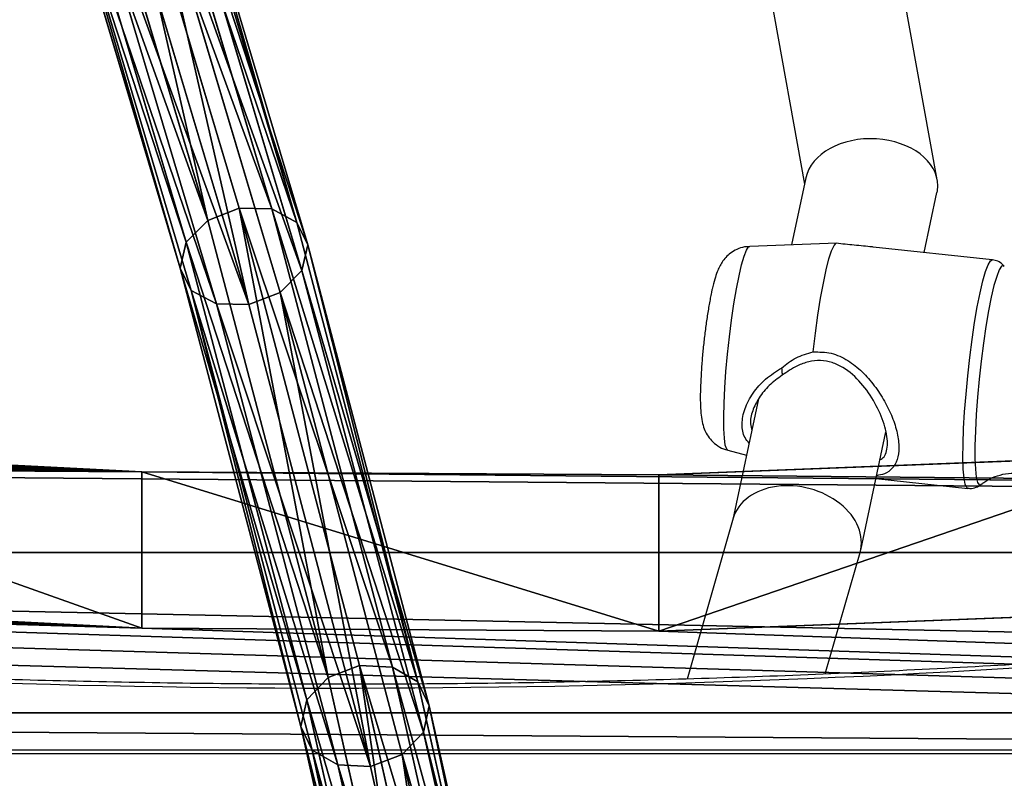
# Model space of a CAD drawing. Units: centimetres. Extents: x -585 to 433, y -434 to 498.
# Drawn here: x -70 to -58, y 96 to 105 of the extents above; entities that cross this region are included whole.
import ezdxf

# ---------------------------------------------------------------- set-up
doc = ezdxf.new("R2010")
doc.units = ezdxf.units.CM
doc.header["$LTSCALE"] = 2.54
doc.layers.get('0').update_dxf_attribs({"true_color": 0xff5454})
doc.layers.add('VP-EQ', color=7, linetype='Continuous', true_color=0x8a3492)

# ---------------------------------------------------------------- blocks, each defined once
blk = doc.blocks.new('RB1205 2D')
at = {"color": 7, "linetype": 'Continuous', "lineweight": 25}
for p, q in [((-55.843, 722.769), (-57.837, 733.814)), ((-59.398, 733.455), (-57.46, 722.717)), ((-57.443, 722.794), (-57.617, 721.977)), ((-56.001, 721.884), (-55.846, 722.614)), ((-57.17, 721.994), (-58.127, 721.959)), ((-57.072, 721.997), (-57.17, 721.993)), ((-55.172, 721.796), (-56.624, 721.95)), ((-58.018, 720.1), (-58.331, 718.633)), ((-56.775, 718.26), (-56.467, 719.701)), ((-58.392, 719.475), (-58.164, 719.417)), ((-56.589, 719.131), (-55.469, 719.011)), ((-55.311, 719.057), (-55.309, 719.059)), ((-58.327, 718.647), (-58.888, 716.689)), ((-57.206, 716.751), (-56.782, 718.231)), ((-102.627, 715.828), (36.773, 715.828)), ((36.773, 715.776), (-102.627, 715.776))]:
    blk.add_line(p, q, dxfattribs=at)
at = {"color": 8, "linetype": 'Continuous', "lineweight": 25, "flags": 128}
for points in [[(-58.257, 721.6), (-58.226, 721.735), (-58.195, 721.841), (-58.166, 721.914), (-58.14, 721.953), (-58.127, 721.959)], [(-55.027, 721.716), (-55.036, 721.724), (-55.06, 721.716), (-55.088, 721.672), (-55.118, 721.593), (-55.151, 721.481), (-55.184, 721.34), (-55.217, 721.172), (-55.249, 720.983), (-55.279, 720.778), (-55.307, 720.562), (-55.331, 720.341), (-55.352, 720.122), (-55.367, 719.91), (-55.378, 719.711), (-55.384, 719.531), (-55.384, 719.374), (-55.378, 719.244), (-55.367, 719.146), (-55.352, 719.082), (-55.331, 719.053), (-55.311, 719.057)], [(-55.32, 721.393), (-55.287, 721.538), (-55.254, 721.652), (-55.223, 721.735), (-55.195, 721.783), (-55.172, 721.796)], [(-58.392, 719.475), (-58.407, 719.489), (-58.424, 719.539), (-58.436, 719.623), (-58.442, 719.738), (-58.444, 719.882), (-58.44, 720.049), (-58.43, 720.236), (-58.416, 720.436), (-58.397, 720.645), (-58.374, 720.855), (-58.348, 721.062), (-58.319, 721.259), (-58.289, 721.44), (-58.257, 721.6)], [(-55.469, 719.011), (-55.482, 719.019), (-55.501, 719.061), (-55.516, 719.137), (-55.525, 719.246), (-55.529, 719.386), (-55.528, 719.551), (-55.521, 719.739), (-55.509, 719.943), (-55.492, 720.16), (-55.471, 720.383), (-55.446, 720.607), (-55.417, 720.825), (-55.387, 721.032), (-55.354, 721.224), (-55.32, 721.393)]]:
    blk.add_lwpolyline(points, dxfattribs=at)
at = {"color": 7, "linetype": 'Continuous', "lineweight": 25, "flags": 128}
blk.add_lwpolyline([(-57.354, 720.674), (-57.327, 720.901), (-57.296, 721.121), (-57.264, 721.326), (-57.23, 721.511), (-57.195, 721.673), (-57.162, 721.805), (-57.129, 721.904), (-57.099, 721.969), (-57.072, 721.997)], dxfattribs=at)
at = {"color": 7, "linetype": 'Continuous', "lineweight": 25}
blk.add_arc((-63.101, 854.162), 137.583, 260.55291, 278.77073, dxfattribs=at)
for centre, major_axis, ratio, start_param, end_param in [((-56.644, 722.704), (0.808, -0.013), 0.700306, 0.011096, 3.004566), ((-56.644, 722.704), (0.808, -0.013), 0.700306, 6.146159, 6.294281), ((-57.555, 718.439), (0.776, -0.194), 0.737962, 6.257746, 9.399339)]:
    blk.add_ellipse(centre, major_axis=major_axis, ratio=ratio, start_param=start_param, end_param=end_param, dxfattribs=at)
for points, knots in [([(-58.129, 721.955), (-58.15, 721.955), (-58.203, 721.954), (-58.282, 721.925), (-58.36, 721.88), (-58.42, 721.825), (-58.465, 721.767), (-58.498, 721.707), (-58.527, 721.64), (-58.555, 721.555), (-58.577, 721.47), (-58.59, 721.411), (-58.593, 721.398)], [0, 0, 0, 0, 0.06048, 0.160197, 0.251407, 0.337116, 0.420644, 0.508656, 0.612753, 0.762148, 0.946271, 1, 1, 1, 1]), ([(-56.624, 721.95), (-56.628, 721.951), (-56.698, 721.96), (-56.855, 721.972), (-57, 721.988), (-57.072, 721.997)], [0, 0, 0, 0, 0.033843, 0.51795, 1, 1, 1, 1]), ([(-55.027, 721.713), (-55.033, 721.722), (-55.051, 721.746), (-55.101, 721.781), (-55.148, 721.79), (-55.17, 721.793)], [0, 0, 0, 0, 0.215379, 0.63711, 1, 1, 1, 1]), ([(-58.593, 721.398), (-58.597, 721.374), (-58.612, 721.305), (-58.634, 721.177), (-58.659, 721.013), (-58.681, 720.842), (-58.699, 720.669), (-58.713, 720.499), (-58.723, 720.337), (-58.729, 720.186), (-58.729, 720.048), (-58.723, 719.931), (-58.711, 719.835), (-58.687, 719.746), (-58.648, 719.663), (-58.593, 719.589), (-58.516, 719.526), (-58.446, 719.487), (-58.402, 719.48), (-58.393, 719.478)], [0, 0, 0, 0, 0.037867, 0.112854, 0.185566, 0.257135, 0.328285, 0.399451, 0.470915, 0.543201, 0.617288, 0.695757, 0.766291, 0.821388, 0.859796, 0.900343, 0.943248, 0.987888, 1, 1, 1, 1]), ([(-57.738, 720.477), (-57.682, 720.523), (-57.568, 720.614), (-57.426, 720.654), (-57.354, 720.674)], [0, 0, 0, 0, 0.492575, 1, 1, 1, 1]), ([(-57.354, 720.674), (-57.28, 720.673), (-57.131, 720.672), (-56.927, 720.575), (-56.753, 720.435), (-56.604, 720.264), (-56.481, 720.075), (-56.385, 719.877), (-56.324, 719.681), (-56.302, 719.502), (-56.323, 719.356), (-56.386, 719.25), (-56.472, 719.187), (-56.548, 719.172), (-56.582, 719.165)], [0, 0, 0, 0, 0.082785, 0.165973, 0.249468, 0.333953, 0.418914, 0.504055, 0.590138, 0.676323, 0.762458, 0.848277, 0.93368, 1, 1, 1, 1]), ([(-56.54, 719.361), (-56.522, 719.371), (-56.483, 719.392), (-56.457, 719.466), (-56.446, 719.558), (-56.456, 719.67), (-56.497, 719.834), (-56.595, 720.055), (-56.762, 720.299), (-56.945, 720.467), (-57.121, 720.549), (-57.265, 720.574), (-57.41, 720.557), (-57.571, 720.5), (-57.671, 720.431), (-57.731, 720.389)], [0, 0, 0, 0, 0.053806, 0.114339, 0.174704, 0.235063, 0.295875, 0.4182, 0.542144, 0.665209, 0.72608, 0.786518, 0.847126, 0.908233, 1, 1, 1, 1]), ([(-58.133, 719.561), (-58.152, 719.583), (-58.206, 719.648), (-58.229, 719.793), (-58.196, 719.981), (-58.093, 720.173), (-57.942, 720.35), (-57.806, 720.435), (-57.738, 720.477)], [0, 0, 0, 0, 0.093139, 0.2741494, 0.4571706, 0.6387246, 0.8198398, 1, 1, 1, 1]), ([(-57.738, 720.477), (-57.737, 720.463), (-57.735, 720.434), (-57.732, 720.404), (-57.731, 720.389)], [0, 0, 0, 0, 0.499995, 1, 1, 1, 1]), ([(-57.731, 720.389), (-57.786, 720.349), (-57.896, 720.27), (-58.018, 720.116), (-58.098, 719.955), (-58.128, 719.814), (-58.108, 719.742), (-58.1, 719.714)], [0, 0, 0, 0, 0.217477, 0.434662, 0.650452, 0.867042, 1, 1, 1, 1]), ([(-55.302, 719.062), (-55.293, 719.069), (-55.256, 719.101), (-55.168, 719.146), (-55.043, 719.186), (-54.926, 719.203), (-54.854, 719.194), (-54.827, 719.19)], [0, 0, 0, 0, 0.07102, 0.319956, 0.580401, 0.846622, 1, 1, 1, 1]), ([(-55.469, 719.015), (-55.461, 719.013), (-55.427, 719.005), (-55.369, 719.022), (-55.322, 719.047), (-55.305, 719.063), (-55.301, 719.068)], [0, 0, 0, 0, 0.131793, 0.522552, 0.871863, 1, 1, 1, 1]), ([(-42.168, 718.225), (-42.418, 718.186), (-43.141, 718.074), (-44.344, 717.901), (-45.782, 717.709), (-47.227, 717.533), (-48.68, 717.373), (-50.139, 717.227), (-51.604, 717.097), (-53.074, 716.983), (-54.548, 716.885), (-56.027, 716.802), (-57.509, 716.734), (-58.993, 716.683), (-60.479, 716.647), (-61.966, 716.627), (-63.454, 716.623), (-64.942, 716.634), (-66.429, 716.661), (-67.914, 716.704), (-69.397, 716.763), (-70.878, 716.838), (-72.355, 716.928), (-73.827, 717.034), (-75.295, 717.155), (-76.758, 717.292), (-78.214, 717.444), (-79.663, 717.612), (-81.105, 717.795), (-82.539, 717.993), (-83.939, 718.203), (-84.968, 718.369), (-85.523, 718.462), (-85.633, 718.481)], [0, 0, 0, 0, 0.01771, 0.051369, 0.085028, 0.118688, 0.152349, 0.18601, 0.219672, 0.253333, 0.286996, 0.320658, 0.354321, 0.387984, 0.421647, 0.455311, 0.488974, 0.522638, 0.556301, 0.589964, 0.623627, 0.657291, 0.690952, 0.724616, 0.758277, 0.79194, 0.8256, 0.859261, 0.892922, 0.926582, 0.960241, 0.992128, 1, 1, 1, 1])]:
    blk.add_open_spline(points, degree=3, knots=knots, dxfattribs=at)
blk = doc.blocks.new('RB1205 -2D')
at = {"layer": 'VP-EQ'}
blk.add_blockref('RB1205 2D', (458.655, -612.009), dxfattribs=at)
blk = doc.blocks.new('Grupuj#16')
at = {"color": 0}
for p, q in [((4.442, 20.255, 41.384), (6.158, 25.852, 34.754)), ((4.442, 20.255, 41.384), (6.158, 25.852, 34.754)), ((4.839, 20.271, 41.488), (6.552, 25.856, 34.872)), ((4.839, 20.271, 41.488), (6.552, 25.856, 34.872)), ((4.137, 20.08, 41.173), (5.858, 25.692, 34.525)), ((4.137, 20.08, 41.173), (5.858, 25.692, 34.525)), ((5.221, 20.124, 41.459), (6.932, 25.705, 34.847)), ((5.221, 20.124, 41.459), (6.932, 25.705, 34.847)), ((5.485, 19.852, 41.303), (7.199, 25.438, 34.685)), ((5.485, 19.852, 41.303), (7.199, 25.438, 34.685)), ((4.005, 19.792, 40.913), (5.731, 25.421, 34.245)), ((4.005, 19.792, 40.913), (5.731, 25.421, 34.245)), ((4.081, 19.469, 40.674), (5.811, 25.11, 33.991)), ((4.081, 19.469, 40.674), (5.811, 25.11, 33.991)), ((5.562, 19.528, 41.063), (7.279, 25.127, 34.43)), ((5.562, 19.528, 41.063), (7.279, 25.127, 34.43)), ((4.346, 19.197, 40.518), (6.077, 24.843, 33.829)), ((4.346, 19.197, 40.518), (6.077, 24.843, 33.829)), ((5.43, 19.24, 40.803), (7.152, 24.856, 34.15)), ((5.43, 19.24, 40.803), (7.152, 24.856, 34.15)), ((4.728, 19.049, 40.488), (6.458, 24.692, 33.803)), ((4.728, 19.049, 40.488), (6.458, 24.692, 33.803)), ((6.851, 24.697, 33.921), (5.124, 19.065, 40.593)), ((6.851, 24.697, 33.921), (5.124, 19.065, 40.593)), ((3.408, 15.013, 48.486), (4.839, 20.271, 41.488)), ((3.408, 15.013, 48.486), (4.839, 20.271, 41.488)), ((4.442, 20.255, 41.384), (4.839, 20.271, 41.488)), ((4.442, 20.255, 41.384), (4.839, 20.271, 41.488)), ((4.839, 20.271, 41.488), (5.221, 20.124, 41.459)), ((4.839, 20.271, 41.488), (5.221, 20.124, 41.459)), ((3.009, 14.986, 48.396), (4.442, 20.255, 41.384)), ((3.009, 14.986, 48.396), (4.442, 20.255, 41.384)), ((4.137, 20.08, 41.173), (4.442, 20.255, 41.384)), ((4.137, 20.08, 41.173), (4.442, 20.255, 41.384)), ((2.699, 14.796, 48.205), (4.137, 20.08, 41.173)), ((2.699, 14.796, 48.205), (4.137, 20.08, 41.173)), ((3.791, 14.868, 48.452), (5.221, 20.124, 41.459)), ((3.791, 14.868, 48.452), (5.221, 20.124, 41.459)), ((4.005, 19.792, 40.913), (4.137, 20.08, 41.173)), ((4.005, 19.792, 40.913), (4.137, 20.08, 41.173)), ((5.221, 20.124, 41.459), (5.485, 19.852, 41.303)), ((5.221, 20.124, 41.459), (5.485, 19.852, 41.303)), ((2.563, 14.492, 47.966), (4.005, 19.792, 40.913)), ((2.563, 14.492, 47.966), (4.005, 19.792, 40.913)), ((4.081, 19.469, 40.674), (4.005, 19.792, 40.913)), ((4.081, 19.469, 40.674), (4.005, 19.792, 40.913)), ((4.054, 14.591, 48.303), (5.485, 19.852, 41.303)), ((4.054, 14.591, 48.303), (5.485, 19.852, 41.303)), ((5.485, 19.852, 41.303), (5.562, 19.528, 41.063)), ((5.485, 19.852, 41.303), (5.562, 19.528, 41.063)), ((2.636, 14.157, 47.742), (4.081, 19.469, 40.674)), ((2.636, 14.157, 47.742), (4.081, 19.469, 40.674)), ((4.346, 19.197, 40.518), (4.081, 19.469, 40.674)), ((4.346, 19.197, 40.518), (4.081, 19.469, 40.674)), ((4.128, 14.256, 48.079), (5.562, 19.528, 41.063)), ((4.128, 14.256, 48.079), (5.562, 19.528, 41.063)), ((5.562, 19.528, 41.063), (5.43, 19.24, 40.803)), ((5.562, 19.528, 41.063), (5.43, 19.24, 40.803)), ((2.899, 13.88, 47.592), (4.346, 19.197, 40.518)), ((2.899, 13.88, 47.592), (4.346, 19.197, 40.518)), ((3.991, 13.953, 47.84), (5.43, 19.24, 40.803)), ((3.991, 13.953, 47.84), (5.43, 19.24, 40.803)), ((4.728, 19.049, 40.488), (4.346, 19.197, 40.518)), ((4.728, 19.049, 40.488), (4.346, 19.197, 40.518)), ((5.43, 19.24, 40.803), (5.124, 19.065, 40.593)), ((5.43, 19.24, 40.803), (5.124, 19.065, 40.593)), ((3.282, 13.736, 47.559), (4.728, 19.049, 40.488)), ((3.282, 13.736, 47.559), (4.728, 19.049, 40.488)), ((5.124, 19.065, 40.593), (3.682, 13.762, 47.649)), ((5.124, 19.065, 40.593), (3.682, 13.762, 47.649)), ((5.124, 19.065, 40.593), (4.728, 19.049, 40.488)), ((5.124, 19.065, 40.593), (4.728, 19.049, 40.488)), ((2.266, 10.103, 55.836), (3.408, 15.013, 48.486)), ((2.266, 10.103, 55.836), (3.408, 15.013, 48.486)), ((3.009, 14.986, 48.396), (3.408, 15.013, 48.486)), ((3.009, 14.986, 48.396), (3.408, 15.013, 48.486)), ((3.408, 15.013, 48.486), (3.791, 14.868, 48.452)), ((3.408, 15.013, 48.486), (3.791, 14.868, 48.452)), ((1.864, 10.067, 55.76), (3.009, 14.986, 48.396)), ((1.864, 10.067, 55.76), (3.009, 14.986, 48.396)), ((2.699, 14.796, 48.205), (3.009, 14.986, 48.396)), ((2.699, 14.796, 48.205), (3.009, 14.986, 48.396)), ((1.552, 9.862, 55.59), (2.699, 14.796, 48.205)), ((1.552, 9.862, 55.59), (2.699, 14.796, 48.205)), ((2.563, 14.492, 47.966), (2.699, 14.796, 48.205)), ((2.563, 14.492, 47.966), (2.699, 14.796, 48.205)), ((2.65, 9.961, 55.798), (3.791, 14.868, 48.452)), ((2.65, 9.961, 55.798), (3.791, 14.868, 48.452)), ((3.791, 14.868, 48.452), (4.054, 14.591, 48.303)), ((3.791, 14.868, 48.452), (4.054, 14.591, 48.303)), ((2.912, 9.68, 55.656), (4.054, 14.591, 48.303)), ((2.912, 9.68, 55.656), (4.054, 14.591, 48.303)), ((4.054, 14.591, 48.303), (4.128, 14.256, 48.079)), ((4.054, 14.591, 48.303), (4.128, 14.256, 48.079)), ((1.412, 9.545, 55.372), (2.563, 14.492, 47.966)), ((1.412, 9.545, 55.372), (2.563, 14.492, 47.966)), ((2.636, 14.157, 47.742), (2.563, 14.492, 47.966)), ((2.636, 14.157, 47.742), (2.563, 14.492, 47.966)), ((1.483, 9.199, 55.164), (2.636, 14.157, 47.742)), ((1.483, 9.199, 55.164), (2.636, 14.157, 47.742)), ((2.899, 13.88, 47.592), (2.636, 14.157, 47.742)), ((2.899, 13.88, 47.592), (2.636, 14.157, 47.742)), ((2.983, 9.334, 55.447), (4.128, 14.256, 48.079)), ((2.983, 9.334, 55.447), (4.128, 14.256, 48.079)), ((4.128, 14.256, 48.079), (3.991, 13.953, 47.84)), ((4.128, 14.256, 48.079), (3.991, 13.953, 47.84)), ((2.843, 9.016, 55.229), (3.991, 13.953, 47.84)), ((2.843, 9.016, 55.229), (3.991, 13.953, 47.84)), ((3.991, 13.953, 47.84), (3.682, 13.762, 47.649)), ((3.991, 13.953, 47.84), (3.682, 13.762, 47.649)), ((1.745, 8.918, 55.021), (2.899, 13.88, 47.592)), ((1.745, 8.918, 55.021), (2.899, 13.88, 47.592)), ((3.282, 13.736, 47.559), (2.899, 13.88, 47.592)), ((3.282, 13.736, 47.559), (2.899, 13.88, 47.592)), ((2.128, 8.776, 54.983), (3.282, 13.736, 47.559)), ((2.128, 8.776, 54.983), (3.282, 13.736, 47.559)), ((3.682, 13.762, 47.649), (2.53, 8.812, 55.059)), ((3.682, 13.762, 47.649), (2.53, 8.812, 55.059)), ((3.682, 13.762, 47.649), (3.282, 13.736, 47.559)), ((3.682, 13.762, 47.649), (3.282, 13.736, 47.559))]:
    blk.add_line(p, q, dxfattribs=at)
mesh = blk.add_polyface(dxfattribs=at)
corners = [(6.158, 25.852, 34.754), (4.137, 20.08, 41.173), (5.858, 25.692, 34.525), (4.442, 20.255, 41.384)]
mesh.append_faces([[corners[k] for k in face] for face in [(0, 1, 2), (1, 0, 3)]], dxfattribs={"vtx0": -1, "color": 0})
mesh = blk.add_polyface(dxfattribs=at)
corners = [(6.552, 25.856, 34.872), (4.442, 20.255, 41.384), (6.158, 25.852, 34.754), (4.839, 20.271, 41.488)]
mesh.append_faces([[corners[k] for k in face] for face in [(0, 1, 2), (1, 0, 3)]], dxfattribs={"vtx0": -1, "color": 0})
mesh = blk.add_polyface(dxfattribs=at)
corners = [(5.221, 20.124, 41.459), (6.552, 25.856, 34.872), (6.932, 25.705, 34.847), (4.839, 20.271, 41.488)]
mesh.append_faces([[corners[k] for k in face] for face in [(0, 1, 2), (1, 0, 3)]], dxfattribs={"vtx0": -1, "color": 0})
mesh = blk.add_polyface(dxfattribs=at)
corners = [(5.731, 25.421, 34.245), (4.137, 20.08, 41.173), (4.005, 19.792, 40.913), (5.858, 25.692, 34.525)]
mesh.append_faces([[corners[k] for k in face] for face in [(0, 1, 2), (1, 0, 3)]], dxfattribs={"vtx0": -1, "color": 0})
mesh = blk.add_polyface(dxfattribs=at)
corners = [(5.221, 20.124, 41.459), (7.199, 25.438, 34.685), (5.485, 19.852, 41.303), (6.932, 25.705, 34.847)]
mesh.append_faces([[corners[k] for k in face] for face in [(0, 1, 2), (1, 0, 3)]], dxfattribs={"vtx0": -1, "color": 0})
mesh = blk.add_polyface(dxfattribs=at)
corners = [(5.485, 19.852, 41.303), (7.279, 25.127, 34.43), (5.562, 19.528, 41.063), (7.199, 25.438, 34.685)]
mesh.append_faces([[corners[k] for k in face] for face in [(0, 1, 2), (1, 0, 3)]], dxfattribs={"vtx0": -1, "color": 0})
mesh = blk.add_polyface(dxfattribs=at)
corners = [(5.811, 25.11, 33.991), (4.005, 19.792, 40.913), (4.081, 19.469, 40.674), (5.731, 25.421, 34.245)]
mesh.append_faces([[corners[k] for k in face] for face in [(0, 1, 2), (1, 0, 3)]], dxfattribs={"vtx0": -1, "color": 0})
mesh = blk.add_polyface(dxfattribs=at)
corners = [(6.077, 24.843, 33.829), (4.081, 19.469, 40.674), (4.346, 19.197, 40.518), (5.811, 25.11, 33.991)]
mesh.append_faces([[corners[k] for k in face] for face in [(0, 1, 2), (1, 0, 3)]], dxfattribs={"vtx0": -1, "color": 0})
mesh = blk.add_polyface(dxfattribs=at)
corners = [(5.562, 19.528, 41.063), (7.152, 24.856, 34.15), (5.43, 19.24, 40.803), (7.279, 25.127, 34.43)]
mesh.append_faces([[corners[k] for k in face] for face in [(0, 1, 2), (1, 0, 3)]], dxfattribs={"vtx0": -1, "color": 0})
mesh = blk.add_polyface(dxfattribs=at)
corners = [(6.077, 24.843, 33.829), (4.728, 19.049, 40.488), (6.458, 24.692, 33.803), (4.346, 19.197, 40.518)]
mesh.append_faces([[corners[k] for k in face] for face in [(0, 1, 2), (1, 0, 3)]], dxfattribs={"vtx0": -1, "color": 0})
mesh = blk.add_polyface(dxfattribs=at)
corners = [(5.124, 19.065, 40.593), (7.152, 24.856, 34.15), (6.851, 24.697, 33.921), (5.43, 19.24, 40.803)]
mesh.append_faces([[corners[k] for k in face] for face in [(0, 1, 2), (1, 0, 3)]], dxfattribs={"vtx0": -1, "color": 0})
mesh = blk.add_polyface(dxfattribs=at)
corners = [(4.728, 19.049, 40.488), (6.851, 24.697, 33.921), (6.458, 24.692, 33.803), (5.124, 19.065, 40.593)]
mesh.append_faces([[corners[k] for k in face] for face in [(0, 1, 2), (1, 0, 3)]], dxfattribs={"vtx0": -1, "color": 0})
mesh = blk.add_polyface(dxfattribs=at)
corners = [(4.839, 20.271, 41.488), (3.009, 14.986, 48.396), (4.442, 20.255, 41.384), (3.408, 15.013, 48.486)]
mesh.append_faces([[corners[k] for k in face] for face in [(0, 1, 2), (1, 0, 3)]], dxfattribs={"vtx0": -1, "color": 0})
mesh = blk.add_polyface(dxfattribs=at)
corners = [(3.791, 14.868, 48.452), (4.839, 20.271, 41.488), (5.221, 20.124, 41.459), (3.408, 15.013, 48.486)]
mesh.append_faces([[corners[k] for k in face] for face in [(0, 1, 2), (1, 0, 3)]], dxfattribs={"vtx0": -1, "color": 0})
mesh = blk.add_polyface(dxfattribs=at)
corners = [(4.442, 20.255, 41.384), (2.699, 14.796, 48.205), (4.137, 20.08, 41.173), (3.009, 14.986, 48.396)]
mesh.append_faces([[corners[k] for k in face] for face in [(0, 1, 2), (1, 0, 3)]], dxfattribs={"vtx0": -1, "color": 0})
mesh = blk.add_polyface(dxfattribs=at)
corners = [(4.005, 19.792, 40.913), (2.699, 14.796, 48.205), (2.563, 14.492, 47.966), (4.137, 20.08, 41.173)]
mesh.append_faces([[corners[k] for k in face] for face in [(0, 1, 2), (1, 0, 3)]], dxfattribs={"vtx0": -1, "color": 0})
mesh = blk.add_polyface(dxfattribs=at)
corners = [(3.791, 14.868, 48.452), (5.485, 19.852, 41.303), (4.054, 14.591, 48.303), (5.221, 20.124, 41.459)]
mesh.append_faces([[corners[k] for k in face] for face in [(0, 1, 2), (1, 0, 3)]], dxfattribs={"vtx0": -1, "color": 0})
mesh = blk.add_polyface(dxfattribs=at)
corners = [(4.081, 19.469, 40.674), (2.563, 14.492, 47.966), (2.636, 14.157, 47.742), (4.005, 19.792, 40.913)]
mesh.append_faces([[corners[k] for k in face] for face in [(0, 1, 2), (1, 0, 3)]], dxfattribs={"vtx0": -1, "color": 0})
mesh = blk.add_polyface(dxfattribs=at)
corners = [(4.054, 14.591, 48.303), (5.562, 19.528, 41.063), (4.128, 14.256, 48.079), (5.485, 19.852, 41.303)]
mesh.append_faces([[corners[k] for k in face] for face in [(0, 1, 2), (1, 0, 3)]], dxfattribs={"vtx0": -1, "color": 0})
mesh = blk.add_polyface(dxfattribs=at)
corners = [(4.346, 19.197, 40.518), (2.636, 14.157, 47.742), (2.899, 13.88, 47.592), (4.081, 19.469, 40.674)]
mesh.append_faces([[corners[k] for k in face] for face in [(0, 1, 2), (1, 0, 3)]], dxfattribs={"vtx0": -1, "color": 0})
mesh = blk.add_polyface(dxfattribs=at)
corners = [(4.128, 14.256, 48.079), (5.43, 19.24, 40.803), (3.991, 13.953, 47.84), (5.562, 19.528, 41.063)]
mesh.append_faces([[corners[k] for k in face] for face in [(0, 1, 2), (1, 0, 3)]], dxfattribs={"vtx0": -1, "color": 0})
mesh = blk.add_polyface(dxfattribs=at)
corners = [(4.346, 19.197, 40.518), (3.282, 13.736, 47.559), (4.728, 19.049, 40.488), (2.899, 13.88, 47.592)]
mesh.append_faces([[corners[k] for k in face] for face in [(0, 1, 2), (1, 0, 3)]], dxfattribs={"vtx0": -1, "color": 0})
mesh = blk.add_polyface(dxfattribs=at)
corners = [(3.682, 13.762, 47.649), (5.43, 19.24, 40.803), (5.124, 19.065, 40.593), (3.991, 13.953, 47.84)]
mesh.append_faces([[corners[k] for k in face] for face in [(0, 1, 2), (1, 0, 3)]], dxfattribs={"vtx0": -1, "color": 0})
mesh = blk.add_polyface(dxfattribs=at)
corners = [(3.282, 13.736, 47.559), (5.124, 19.065, 40.593), (4.728, 19.049, 40.488), (3.682, 13.762, 47.649)]
mesh.append_faces([[corners[k] for k in face] for face in [(0, 1, 2), (1, 0, 3)]], dxfattribs={"vtx0": -1, "color": 0})
mesh = blk.add_polyface(dxfattribs=at)
corners = [(3.408, 15.013, 48.486), (1.864, 10.067, 55.76), (3.009, 14.986, 48.396), (2.266, 10.103, 55.836)]
mesh.append_faces([[corners[k] for k in face] for face in [(0, 1, 2), (1, 0, 3)]], dxfattribs={"vtx0": -1, "color": 0})
mesh = blk.add_polyface(dxfattribs=at)
corners = [(2.65, 9.961, 55.798), (3.408, 15.013, 48.486), (3.791, 14.868, 48.452), (2.266, 10.103, 55.836)]
mesh.append_faces([[corners[k] for k in face] for face in [(0, 1, 2), (1, 0, 3)]], dxfattribs={"vtx0": -1, "color": 0})
mesh = blk.add_polyface(dxfattribs=at)
corners = [(3.009, 14.986, 48.396), (1.552, 9.862, 55.59), (2.699, 14.796, 48.205), (1.864, 10.067, 55.76)]
mesh.append_faces([[corners[k] for k in face] for face in [(0, 1, 2), (1, 0, 3)]], dxfattribs={"vtx0": -1, "color": 0})
mesh = blk.add_polyface(dxfattribs=at)
corners = [(2.563, 14.492, 47.966), (1.552, 9.862, 55.59), (1.412, 9.545, 55.372), (2.699, 14.796, 48.205)]
mesh.append_faces([[corners[k] for k in face] for face in [(0, 1, 2), (1, 0, 3)]], dxfattribs={"vtx0": -1, "color": 0})
mesh = blk.add_polyface(dxfattribs=at)
corners = [(2.65, 9.961, 55.798), (4.054, 14.591, 48.303), (2.912, 9.68, 55.656), (3.791, 14.868, 48.452)]
mesh.append_faces([[corners[k] for k in face] for face in [(0, 1, 2), (1, 0, 3)]], dxfattribs={"vtx0": -1, "color": 0})
mesh = blk.add_polyface(dxfattribs=at)
corners = [(2.912, 9.68, 55.656), (4.128, 14.256, 48.079), (2.983, 9.334, 55.447), (4.054, 14.591, 48.303)]
mesh.append_faces([[corners[k] for k in face] for face in [(0, 1, 2), (1, 0, 3)]], dxfattribs={"vtx0": -1, "color": 0})
mesh = blk.add_polyface(dxfattribs=at)
corners = [(2.636, 14.157, 47.742), (1.412, 9.545, 55.372), (1.483, 9.199, 55.164), (2.563, 14.492, 47.966)]
mesh.append_faces([[corners[k] for k in face] for face in [(0, 1, 2), (1, 0, 3)]], dxfattribs={"vtx0": -1, "color": 0})
mesh = blk.add_polyface(dxfattribs=at)
corners = [(2.899, 13.88, 47.592), (1.483, 9.199, 55.164), (1.745, 8.918, 55.021), (2.636, 14.157, 47.742)]
mesh.append_faces([[corners[k] for k in face] for face in [(0, 1, 2), (1, 0, 3)]], dxfattribs={"vtx0": -1, "color": 0})
mesh = blk.add_polyface(dxfattribs=at)
corners = [(2.983, 9.334, 55.447), (3.991, 13.953, 47.84), (2.843, 9.016, 55.229), (4.128, 14.256, 48.079)]
mesh.append_faces([[corners[k] for k in face] for face in [(0, 1, 2), (1, 0, 3)]], dxfattribs={"vtx0": -1, "color": 0})
mesh = blk.add_polyface(dxfattribs=at)
corners = [(2.53, 8.812, 55.059), (3.991, 13.953, 47.84), (3.682, 13.762, 47.649), (2.843, 9.016, 55.229)]
mesh.append_faces([[corners[k] for k in face] for face in [(0, 1, 2), (1, 0, 3)]], dxfattribs={"vtx0": -1, "color": 0})
mesh = blk.add_polyface(dxfattribs=at)
corners = [(2.899, 13.88, 47.592), (2.128, 8.776, 54.983), (3.282, 13.736, 47.559), (1.745, 8.918, 55.021)]
mesh.append_faces([[corners[k] for k in face] for face in [(0, 1, 2), (1, 0, 3)]], dxfattribs={"vtx0": -1, "color": 0})
mesh = blk.add_polyface(dxfattribs=at)
corners = [(2.128, 8.776, 54.983), (3.682, 13.762, 47.649), (3.282, 13.736, 47.559), (2.53, 8.812, 55.059)]
mesh.append_faces([[corners[k] for k in face] for face in [(0, 1, 2), (1, 0, 3)]], dxfattribs={"vtx0": -1, "color": 0})
blk = doc.blocks.new('Komponent#3')
at = {"color": 0, "zscale": 0.9230192116952695, "rotation": 360}
blk.add_blockref('Grupuj#16', (-0.028, -0.02, 0.366), dxfattribs=at)
blk = doc.blocks.new('Grupuj#35')
at = {"color": 33, "true_color": 0xc89f5c, "rotation": 359.6}
blk.add_blockref('Komponent#3', (-0.053, 0.933, -0.624), dxfattribs=at)
blk = doc.blocks.new('liny 90cm#1')
at = {"color": 33, "true_color": 0xc89f5c, "extrusion": (0, 0.04648, -0.998919), "zscale": -1.083401068286912}
blk.add_blockref('Grupuj#35', (-30.281, 13.07, -1.68), dxfattribs=at)
blk = doc.blocks.new('3DGeom-594_Defintion')
at = {"color": 0}
for p, q in [((235.86, 39.91), (235.86, 39.91, 2540)), ((235.86, 39.91, 2540), (235.86, 39.91))]:
    blk.add_line(p, q, dxfattribs=at)
mesh = blk.add_polyface(dxfattribs=at)
corners = [(88.9, 39.91), (235.86, 39.91, 2540), (235.86, 39.91), (88.9, 39.91, 2540)]
mesh.append_faces([[corners[k] for k in face] for face in [(0, 1, 2), (1, 0, 3)]], dxfattribs={"vtx0": -1, "color": 0})
mesh = blk.add_polyface(dxfattribs=at)
corners = [(235.86, 39.91), (235.86, 19.63, 2540), (235.86, 19.63), (235.86, 39.91, 2540)]
mesh.append_faces([[corners[k] for k in face] for face in [(0, 1, 2), (1, 0, 3)]], dxfattribs={"vtx0": -1, "color": 0})
blk = doc.blocks.new('Group362#1')
at = {"color": 0, "extrusion": (3.72448e-16, 1, -7.08911e-15), "xscale": 0.05511810929756464, "yscale": 0.05511810929756466, "zscale": 0.05511810929756464, "rotation": 300.0116463824367}
blk.add_blockref('3DGeom-594_Defintion', (-57.194, 199.447, -94.609), dxfattribs=at)
blk = doc.blocks.new('Group361#1')
at = {"color": 0}
blk.add_blockref('Group362#1', (0, 0), dxfattribs=at)
blk = doc.blocks.new('3DGeom-833_Defintion')
at = {"color": 0}
for p, q in [((88.9, 39.91), (88.9, 39.91, 2540)), ((88.9, 39.91, 2540), (88.9, 39.91)), ((132.19, 39.91, 878.4), (123.26, 39.91, 764.48)), ((123.26, 39.91, 764.48), (124.61, 39.91, 650.22)), ((124.61, 39.91, 650.22), (123.26, 39.91, 764.48)), ((123.26, 39.91, 764.48), (123.26, 0, 764.48)), ((123.26, 0, 764.48), (123.26, 39.91, 764.48)), ((123.26, 39.91, 764.48), (132.19, 39.91, 878.4)), ((124.61, 39.91, 650.22), (136.22, 39.91, 536.54)), ((136.22, 39.91, 536.54), (124.61, 39.91, 650.22)), ((124.61, 39.91, 650.22), (124.61, 0, 650.22)), ((124.61, 0, 650.22), (124.61, 39.91, 650.22)), ((124.61, 0, 650.22), (123.26, 0, 764.48)), ((123.26, 0, 764.48), (132.19, 0, 878.4)), ((136.22, 0, 536.54), (124.61, 0, 650.22)), ((123.26, 0, 764.48), (124.61, 0, 650.22)), ((132.19, 0, 878.4), (123.26, 0, 764.48)), ((124.61, 0, 650.22), (136.22, 0, 536.54))]:
    blk.add_line(p, q, dxfattribs=at)
mesh = blk.add_polyface(dxfattribs=at)
corners = [(18.14, 19.63, 2540), (88.9, 39.91), (18.14, 19.63), (88.9, 39.91, 2540)]
mesh.append_faces([[corners[k] for k in face] for face in [(0, 1, 2), (1, 0, 3)]], dxfattribs={"vtx0": -1, "color": 0})
mesh = blk.add_polyface(dxfattribs=at)
corners = [(88.9, 39.91, 2540), (132.71, 39.91), (88.9, 39.91), (124.61, 39.91, 650.22), (143.24, 39.91, 1.24), (153.2, 39.91, 4.89), (162.04, 39.91, 10.76), (169.27, 39.91, 18.52), (174.51, 39.91, 27.74), (182.62, 39.91, 47.51), (136.22, 39.91, 536.54), (202.21, 39.91, 112.75), (157.99, 39.91, 424.36), (210.03, 39.91, 180.41), (205.84, 39.91, 248.4), (189.76, 39.91, 314.6), (123.26, 39.91, 764.48), (132.19, 39.91, 878.4), (151.31, 39.91, 991.06), (180.47, 39.91, 1101.55), (203, 39.91, 1188.14), (217.03, 39.91, 1276.5), (222.43, 39.91, 1365.81), (188.54, 39.91, 1671.79), (219.15, 39.91, 1455.22), (207.22, 39.91, 1543.89), (179.46, 39.91, 1800.73), (180.01, 39.91, 1929.99), (190.19, 39.91, 2058.85), (209.96, 39.91, 2186.59), (220.02, 39.91, 2268.12), (218.95, 39.91, 2350.26), (206.75, 39.91, 2431.49), (183.66, 39.91, 2510.32), (178.62, 39.91, 2520.12), (171.37, 39.91, 2528.42), (162.33, 39.91, 2534.72), (152.03, 39.91, 2538.66), (141.1, 39.91, 2540)]
mesh.append_faces([[corners[k] for k in face] for face in [(0, 1, 2), (14, 12, 15), (24, 23, 25), (37, 0, 38)]], dxfattribs={"vtx0": -1, "color": 0})
mesh.append_faces([[corners[k] for k in face] for face in [(1, 3, 4), (4, 3, 5), (5, 3, 6), (6, 3, 7), (7, 3, 8), (8, 3, 9), (9, 10, 11), (11, 12, 13), (13, 12, 14), (3, 0, 16), (16, 0, 17), (17, 0, 18), (18, 0, 19), (19, 0, 20), (20, 0, 21), (21, 0, 22), (22, 23, 24), (23, 0, 26), (26, 0, 27), (27, 0, 28), (28, 0, 29), (29, 0, 30), (30, 0, 31), (31, 0, 32), (32, 0, 33), (33, 0, 34), (34, 0, 35), (35, 0, 36), (36, 0, 37)]], dxfattribs={"vtx0": -1, "vtx1": -1, "color": 0})
mesh.append_faces([[corners[k] for k in face] for face in [(1, 0, 3), (22, 0, 23)]], dxfattribs={"vtx0": -1, "vtx1": -1, "vtx2": -1, "color": 0})
mesh.append_faces([[corners[k] for k in face] for face in [(9, 3, 10), (11, 10, 12)]], dxfattribs={"vtx0": -1, "vtx2": -1, "color": 0})
mesh = blk.add_polyface(dxfattribs=at)
corners = [(124.61, 39.91, 650.22), (123.26, 0, 764.48), (124.61, 0, 650.22), (123.26, 39.91, 764.48)]
mesh.append_faces([[corners[k] for k in face] for face in [(0, 1, 2), (1, 0, 3)]], dxfattribs={"vtx0": -1, "color": 0})
mesh = blk.add_polyface(dxfattribs=at)
corners = [(123.26, 0, 764.48), (132.19, 39.91, 878.4), (132.19, 0, 878.4), (123.26, 39.91, 764.48)]
mesh.append_faces([[corners[k] for k in face] for face in [(0, 1, 2), (1, 0, 3)]], dxfattribs={"vtx0": -1, "color": 0})
mesh = blk.add_polyface(dxfattribs=at)
corners = [(136.22, 39.91, 536.54), (124.61, 0, 650.22), (136.22, 0, 536.54), (124.61, 39.91, 650.22)]
mesh.append_faces([[corners[k] for k in face] for face in [(0, 1, 2), (1, 0, 3)]], dxfattribs={"vtx0": -1, "color": 0})
mesh = blk.add_polyface(dxfattribs=at)
corners = [(143.24, 0, 1.24), (0, 0), (132.71, 0), (0, 0, 2540), (153.2, 0, 4.89), (162.04, 0, 10.76), (124.61, 0, 650.22), (169.27, 0, 18.52), (174.51, 0, 27.74), (182.62, 0, 47.51), (136.22, 0, 536.54), (202.21, 0, 112.75), (157.99, 0, 424.36), (210.03, 0, 180.41), (205.84, 0, 248.4), (189.76, 0, 314.6), (123.26, 0, 764.48), (132.19, 0, 878.4), (151.31, 0, 991.06), (180.47, 0, 1101.55), (203, 0, 1188.14), (217.03, 0, 1276.5), (222.43, 0, 1365.81), (219.15, 0, 1455.22), (207.22, 0, 1543.89), (188.54, 0, 1671.79), (179.46, 0, 1800.73), (180.01, 0, 1929.99), (190.19, 0, 2058.85), (209.96, 0, 2186.59), (220.02, 0, 2268.12), (218.95, 0, 2350.26), (206.75, 0, 2431.49), (183.66, 0, 2510.32), (178.62, 0, 2520.12), (171.37, 0, 2528.42), (162.33, 0, 2534.72), (152.03, 0, 2538.66), (141.1, 0, 2540)]
mesh.append_faces([[corners[k] for k in face] for face in [(0, 1, 2), (12, 14, 15), (3, 37, 38)]], dxfattribs={"vtx0": -1, "color": 0})
mesh.append_faces([[corners[k] for k in face] for face in [(1, 0, 3), (6, 9, 10), (10, 11, 12)]], dxfattribs={"vtx0": -1, "vtx1": -1, "color": 0})
mesh.append_faces([[corners[k] for k in face] for face in [(3, 5, 6)]], dxfattribs={"vtx0": -1, "vtx1": -1, "vtx2": -1, "color": 0})
mesh.append_faces([[corners[k] for k in face] for face in [(3, 0, 4), (3, 4, 5), (6, 5, 7), (6, 7, 8), (6, 8, 9), (10, 9, 11), (12, 11, 13), (12, 13, 14), (3, 6, 16), (3, 16, 17), (3, 17, 18), (3, 18, 19), (3, 19, 20), (3, 20, 21), (3, 21, 22), (3, 22, 23), (3, 23, 24), (3, 24, 25), (3, 25, 26), (3, 26, 27), (3, 27, 28), (3, 28, 29), (3, 29, 30), (3, 30, 31), (3, 31, 32), (3, 32, 33), (3, 33, 34), (3, 34, 35), (3, 35, 36), (3, 36, 37)]], dxfattribs={"vtx0": -1, "vtx2": -1, "color": 0})
blk = doc.blocks.new('Group422#1')
at = {"color": 0, "extrusion": (3.6423e-16, 1, -7.11227e-15), "xscale": 0.05511810929756466, "yscale": 0.05511810929756464, "zscale": 0.05511810929756464, "rotation": 300.0116463824368}
blk.add_blockref('3DGeom-833_Defintion', (-51.192, 189.056, -94.609), dxfattribs=at)
blk = doc.blocks.new('Group421#1')
at = {"color": 0}
blk.add_blockref('Group422#1', (0, 0), dxfattribs=at)
blk = doc.blocks.new('Group328#3')
at = {"color": 43, "true_color": 0xcdb98c}
for name in ['Group361#1', 'Group421#1']:
    blk.add_blockref(name, (0, 0), dxfattribs=at)
blk = doc.blocks.new('124102')
at = {"color": 7, "true_color": 0xebebeb, "rotation": 270}
blk.add_blockref('Group328#3', (490.404, 89.915, 35.31), dxfattribs=at)
blk = doc.blocks.new('RB1205 3d')
at = {"color": 0}
blk.add_blockref('liny 90cm#1', (-92.366, 70.781, 0.252), dxfattribs=at)
at = {"color": 43, "true_color": 0xcdb98c}
blk.add_blockref('124102', (-499.802, 55.698, -0.137), dxfattribs=at)

msp = doc.modelspace()

# ---------------------------------------------------------------- block references
msp.add_blockref('RB1205 3d', (0, 0))
at = {"color": 0}
msp.add_blockref('RB1205 -2D', (-461.292, -7.443), dxfattribs=at)

doc.saveas('drawing.dxf')
